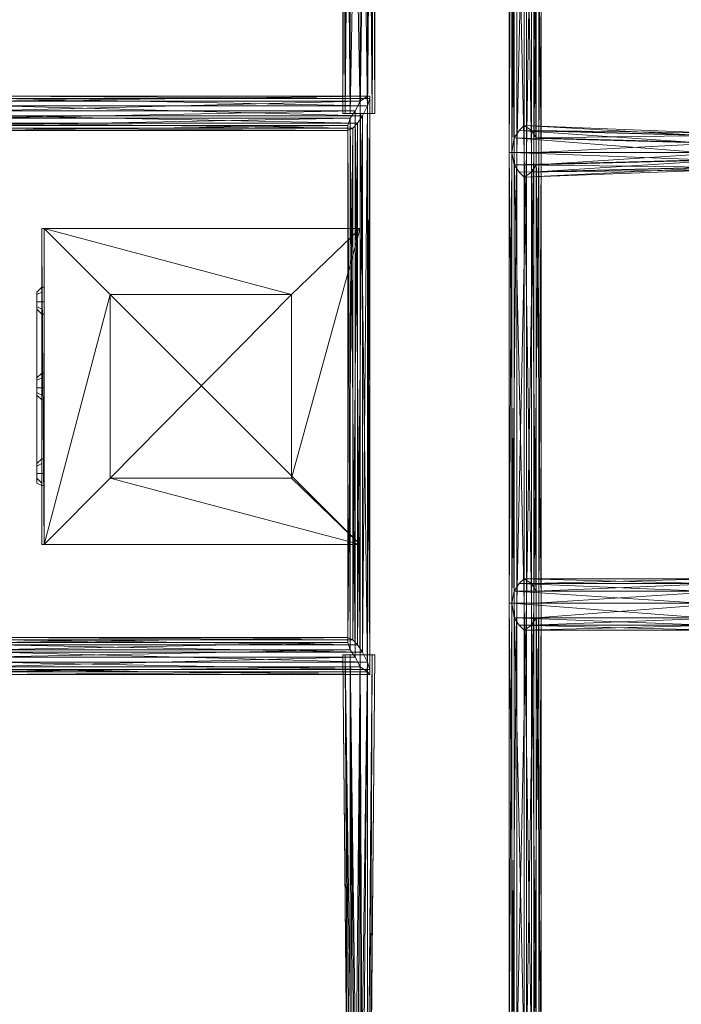
# Model space of a CAD drawing. Units: millimetres. Extents: x 57772 to 67072, y -7162 to 1649.
# Drawn here: x 63678 to 64441, y -3450 to -2315 of the extents above; entities that cross this region are included whole.
import ezdxf

# ---------------------------------------------------------------- set-up
doc = ezdxf.new("R2010")
doc.units = ezdxf.units.MM
doc.linetypes.add('PDF_IMPORT', pattern=[1, 0.8, -0.2])
doc.layers.add('МАФЫ НАШИ', color=250, linetype='Continuous', lineweight=25)

# ---------------------------------------------------------------- blocks, each defined once
blk = doc.blocks.new('рлбгшд')
at = {"layer": 'МАФЫ НАШИ', "color": 7, "lineweight": 13}
for points in [[(63630.3, -3069.4), (64079.1, -3066.5), (64070.7, -3060.9), (64070.7, -2408.8), (64079.1, -3066.5), (64079.1, -2403.2), (64081.9, -2403.2), (63650.1, -2403.2)], [(64050.9, -1796.3), (64050.9, -2423), (64053.7, -2423), (64050.9, -1796.3)], [(64053.7, -1796.3), (64053.7, -2423), (64059.4, -2423), (64053.7, -1796.3)], [(64059.4, -1796.3), (64059.4, -2423), (64070.7, -2423), (64059.4, -1796.3)], [(64070.7, -1796.3), (64070.7, -2423), (64079.1, -2423), (64070.7, -1796.3)], [(64079.1, -1796.3), (64079.1, -2423), (64084.8, -2423), (64079.1, -1796.3)], [(64084.8, -1796.3), (64084.8, -2423), (64087.6, -2423), (64084.8, -1796.3)], [(64087.6, -1796.3), (64087.6, -2423), (64084.8, -2423), (64087.6, -1796.3)], [(64084.8, -1796.3), (64084.8, -2423), (64079.1, -2423), (64084.8, -1796.3)], [(64079.1, -1796.3), (64079.1, -2423), (64070.7, -2423), (64079.1, -1796.3)], [(64070.7, -1796.3), (64070.7, -2423), (64059.4, -2423), (64070.7, -1796.3)], [(64059.4, -1796.3), (64059.4, -2423), (64053.7, -2423), (64059.4, -1796.3)], [(64053.7, -1796.3), (64053.7, -2423), (64050.9, -2423), (64053.7, -1796.3)], [(63650.1, -2403.2), (64079.1, -2403.2), (63641.6, -2408.8), (64070.7, -2408.8), (64079.1, -2403.2), (64081.9, -3069.4), (64079.1, -3066.5), (63627.5, -3066.5), (64070.7, -3060.9), (63627.5, -3060.9)], [(64262.6, -3509.7), (64271.1, -2987.5), (64276.7, -2987.5), (64276.7, -2468.1), (64271.1, -2987.5), (64271.1, -2468.1), (64262.6, -2468.1), (64271.1, -1945.9)], [(64271.1, -1945.9), (64271.1, -2468.1), (64276.7, -1945.9), (64276.7, -2468.1), (64271.1, -2468.1), (64262.6, -2987.5), (64271.1, -2987.5), (64271.1, -3509.7), (64276.7, -2987.5), (64276.7, -3509.7)], [(64485.6, -1965.7), (64477.1, -2485.1), (64485.6, -2487.9), (64259.8, -2496.4), (64491.2, -2485.1), (64268.2, -2490.7), (64259.8, -2496.4), (64254.1, -2490.7), (64485.6, -2487.9), (64491.2, -2485.1), (64491.2, -1962.9), (64485.6, -2487.9), (64485.6, -1965.7)], [(64081.9, -3693.2), (64087.6, -3046.8), (64084.8, -3046.8), (64081.9, -3693.2)], [(64079.1, -3693.2), (64084.8, -3046.8), (64079.1, -3046.8), (64079.1, -3693.2)], [(64073.5, -3690.4), (64079.1, -3046.8), (64070.7, -3046.8), (64073.5, -3690.4)], [(64067.8, -3681.9), (64070.7, -3046.8), (64059.4, -3046.8), (64067.8, -3681.9)], [(64062.2, -3670.6), (64059.4, -3046.8), (64053.7, -3046.8), (64062.2, -3670.6)], [(64056.5, -3662.1), (64053.7, -3046.8), (64050.9, -3046.8), (64056.5, -3662.1)], [(64056.5, -3656.5), (64050.9, -3046.8), (64053.7, -3046.8), (64056.5, -3656.5)], [(64059.4, -3653.7), (64053.7, -3046.8), (64059.4, -3046.8), (64059.4, -3653.7)], [(64065, -3659.3), (64059.4, -3046.8), (64070.7, -3046.8), (64065, -3659.3)], [(64070.7, -3667.8), (64070.7, -3046.8), (64079.1, -3046.8), (64070.7, -3667.8)], [(64079.1, -3676.2), (64079.1, -3046.8), (64084.8, -3046.8), (64079.1, -3676.2)], [(64081.9, -3687.5), (64084.8, -3046.8), (64087.6, -3046.8), (64081.9, -3687.5)], [(64242.8, -1945.9), (64242.8, -2468.1), (64242.8, -1945.9)], [(64079.1, -2403.2), (64079.1, -2403.2)], [(64081.9, -2403.2), (64081.9, -2403.2)], [(64070.7, -2408.8), (64070.7, -2408.8)], [(64079.1, -2414.5), (64079.1, -2414.5)], [(64081.9, -2406), (64081.9, -2406)], [(64065, -2420.1), (64065, -2420.1)], [(64073.5, -2425.8), (64073.5, -2425.8)], [(64056.5, -2437.1), (64056.5, -2437.1)], [(64059.4, -2428.6), (64059.4, -2428.6)], [(64067.8, -2434.3), (64067.8, -2434.3)], [(64259.8, -2437.1), (64259.8, -2437.1)], [(64056.5, -2442.7), (64056.5, -2442.7)], [(64062.2, -2439.9), (64062.2, -2439.9)], [(64254.1, -2442.7), (64254.1, -2442.7)], [(64268.2, -2442.7), (64268.2, -2442.7)], [(64248.5, -2451.2), (64248.5, -2451.2)], [(64273.9, -2451.2), (64273.9, -2451.2)], [(64242.8, -2468.1), (64242.8, -2987.5), (64242.8, -2468.1)], [(64245.7, -2468.1), (64245.7, -2468.1)], [(64273.9, -2468.1), (64273.9, -2468.1)], [(64248.5, -2482.2), (64248.5, -2482.2)], [(64273.9, -2482.2), (64273.9, -2482.2)], [(64254.1, -2490.7), (64254.1, -2490.7)], [(64268.2, -2490.7), (64268.2, -2490.7)], [(64259.8, -2496.4), (64259.8, -2496.4)], [(63706.5, -2555.6), (63706.5, -2623.4), (63706.5, -2555.6), (63706.5, -2623.4), (63706.5, -2555.6), (63706.5, -2623.4), (63706.5, -2555.6), (63706.5, -2623.4), (63706.5, -2640.3), (63706.5, -2623.4), (63706.5, -2640.3), (63706.5, -2623.4), (63706.5, -2640.3), (63706.5, -2654.4), (63706.5, -2722.2), (63703.7, -2722.2), (63703.7, -2654.4), (63703.7, -2648.8), (63703.7, -2727.8), (63703.7, -2648.8), (63703.7, -2640.3), (63698.1, -2640.3), (63698.1, -2646), (63703.7, -2648.8), (63698.1, -2646), (63698.1, -2640.3), (63703.7, -2640.3), (63698.1, -2640.3), (63698.1, -2631.8), (63703.7, -2629), (63698.1, -2631.8), (63698.1, -2640.3), (63698.1, -2634.7), (63698.1, -2631.8), (63698.1, -2629), (63698.1, -2631.8), (63698.1, -2640.3), (63703.7, -2640.3), (63703.7, -2629), (63703.7, -2623.4), (63703.7, -2555.6), (63703.7, -2623.4), (63706.5, -2623.4), (63706.5, -2555.6), (64070.7, -2555.6), (64070.7, -2919.8), (63706.5, -2555.6), (63706.5, -2919.8), (64070.7, -2919.8)], [(63703.7, -2555.6), (63703.7, -2555.6)], [(63703.7, -2555.6), (63703.7, -2555.6)], [(63703.7, -2555.6), (63703.7, -2555.6)], [(64070.7, -2555.6), (63706.5, -2555.6), (64070.7, -2555.6)], [(64070.7, -2555.6), (63706.5, -2555.6), (64070.7, -2555.6)], [(63706.5, -2555.6), (63706.5, -2555.6)], [(63706.5, -2555.6), (63706.5, -2555.6)], [(63706.5, -2555.6), (63706.5, -2555.6)], [(63706.5, -2555.6), (63706.5, -2555.6)], [(63706.5, -2555.6), (63706.5, -2555.6)], [(63706.5, -2555.6), (63706.5, -2555.6)], [(63706.5, -2555.6), (63706.5, -2555.6)], [(63706.5, -2555.6), (63706.5, -2555.6)], [(64070.7, -2919.8), (64070.7, -2555.6), (64070.7, -2919.8)], [(64070.7, -2919.8), (64070.7, -2555.6), (64070.7, -2919.8)], [(64070.7, -2555.6), (64070.7, -2555.6)], [(64070.7, -2555.6), (64070.7, -2555.6)], [(64070.7, -2555.6), (64070.7, -2555.6)], [(64070.7, -2555.6), (64070.7, -2555.6)], [(63698.1, -2634.7), (63698.1, -2631.8), (63698.1, -2629)], [(63698.1, -2629), (63698.1, -2631.8), (63698.1, -2634.7), (63698.1, -2631.8)], [(63698.1, -2631.8), (63698.1, -2634.7), (63698.1, -2640.3)], [(63698.1, -2640.3), (63698.1, -2634.7), (63698.1, -2631.8), (63698.1, -2634.7)], [(63703.7, -2623.4), (63703.7, -2623.4)], [(63703.7, -2640.3), (63703.7, -2629), (63703.7, -2640.3)], [(63706.5, -2623.4), (63706.5, -2640.3), (63706.5, -2623.4)], [(63782.7, -2843.5), (63991.6, -2631.8)], [(63782.7, -2631.8), (63782.7, -2631.8)], [(63991.6, -2631.8), (63991.6, -2631.8)], [(63698.1, -2646), (63698.1, -2643.1), (63698.1, -2640.3)], [(63698.1, -2643.1), (63698.1, -2640.3)], [(63698.1, -2640.3), (63698.1, -2643.1)], [(63698.1, -2643.1), (63698.1, -2640.3)], [(63698.1, -2646), (63698.1, -2643.1), (63698.1, -2646)], [(63698.1, -2643.1), (63698.1, -2646)], [(63703.7, -2648.8), (63703.7, -2640.3), (63703.7, -2648.8)], [(63703.7, -2640.3), (63703.7, -2640.3)], [(63703.7, -2640.3), (63703.7, -2640.3)], [(63706.5, -2640.3), (63706.5, -2640.3)], [(63706.5, -2640.3), (63706.5, -2640.3)], [(63706.5, -2640.3), (63706.5, -2640.3)], [(63703.7, -2648.8), (63698.1, -2646), (63698.1, -2648.8), (63703.7, -2654.4)], [(63698.1, -2648.8), (63698.1, -2646), (63698.1, -2648.8), (63703.7, -2654.4)], [(63698.1, -2648.8), (63698.1, -2646), (63703.7, -2648.8)], [(63703.7, -2654.4), (63703.7, -2654.4)], [(63706.5, -2654.4), (63706.5, -2654.4)], [(63703.7, -2722.2), (63698.1, -2727.8), (63698.1, -2730.6), (63703.7, -2727.8)], [(63703.7, -2722.2), (63698.1, -2727.8), (63698.1, -2730.6), (63703.7, -2727.8)], [(63703.7, -2722.2), (63703.7, -2722.2)], [(63706.5, -2722.2), (63706.5, -2739.1), (63706.5, -2722.2)], [(63703.7, -2739.1), (63698.1, -2739.1), (63698.1, -2730.6), (63703.7, -2727.8)], [(63703.7, -2727.8), (63698.1, -2730.6), (63698.1, -2727.8)], [(63698.1, -2739.1), (63698.1, -2730.6), (63698.1, -2727.8)], [(63698.1, -2733.5), (63698.1, -2730.6), (63698.1, -2739.1), (63698.1, -2744.8), (63698.1, -2747.6), (63698.1, -2744.8), (63703.7, -2747.6), (63703.7, -2753.2), (63703.7, -2821), (63703.7, -2826.6), (63703.7, -2821), (63703.7, -2826.6), (63703.7, -2747.6), (63703.7, -2826.6), (63703.7, -2747.6), (63703.7, -2753.2), (63703.7, -2739.1), (63703.7, -2747.6), (63703.7, -2739.1), (63703.7, -2747.6), (63703.7, -2753.2), (63703.7, -2747.6), (63698.1, -2744.8), (63698.1, -2747.6), (63703.7, -2753.2), (63698.1, -2747.6), (63698.1, -2744.8), (63703.7, -2747.6)], [(63698.1, -2733.5), (63698.1, -2730.6), (63698.1, -2733.5)], [(63698.1, -2733.5), (63698.1, -2739.1)], [(63703.7, -2739.1), (63703.7, -2727.8), (63703.7, -2739.1)], [(63703.7, -2747.6), (63698.1, -2744.8), (63698.1, -2739.1), (63703.7, -2739.1)], [(63698.1, -2741.9), (63698.1, -2744.8), (63698.1, -2741.9)], [(63698.1, -2741.9), (63698.1, -2744.8)], [(63698.1, -2741.9), (63698.1, -2744.8)], [(63698.1, -2744.8), (63698.1, -2744.8)], [(63703.7, -2739.1), (63703.7, -2739.1)], [(63703.7, -2739.1), (63703.7, -2739.1)], [(63706.5, -2753.2), (63706.5, -2739.1), (63706.5, -2753.2)], [(63706.5, -2739.1), (63706.5, -2739.1)], [(63706.5, -2739.1), (63706.5, -2739.1)], [(63706.5, -2739.1), (63706.5, -2739.1)], [(63698.1, -2747.6), (63698.1, -2747.6)], [(63706.5, -2753.2), (63706.5, -2753.2)], [(63706.5, -2753.2), (63706.5, -2753.2)], [(63703.7, -2821), (63698.1, -2826.6), (63698.1, -2829.4), (63703.7, -2826.6)], [(63703.7, -2821), (63698.1, -2826.6), (63698.1, -2829.4), (63703.7, -2826.6)], [(63703.7, -2821), (63703.7, -2837.9), (63703.7, -2826.6)], [(63703.7, -2826.6), (63703.7, -2821)], [(63706.5, -2821), (63706.5, -2837.9), (63706.5, -2821)], [(63698.1, -2826.6), (63698.1, -2826.6)], [(63698.1, -2829.4), (63698.1, -2837.9), (63698.1, -2829.4)], [(63698.1, -2829.4), (63698.1, -2829.4)], [(63703.7, -2837.9), (63703.7, -2826.6), (63703.7, -2837.9)], [(63698.1, -2843.5), (63698.1, -2840.7), (63698.1, -2837.9)], [(63698.1, -2837.9), (63698.1, -2840.7), (63698.1, -2843.5)], [(63703.7, -2849.2), (63703.7, -2837.9), (63703.7, -2849.2)], [(63703.7, -2837.9), (63703.7, -2837.9)], [(63706.5, -2852), (63706.5, -2837.9), (63706.5, -2852)], [(63706.5, -2837.9), (63706.5, -2837.9)], [(63706.5, -2837.9), (63706.5, -2837.9)], [(63706.5, -2837.9), (63706.5, -2837.9)], [(63782.7, -2843.5), (63782.7, -2843.5)], [(63991.6, -2843.5), (63991.6, -2843.5)], [(63703.7, -2852), (63703.7, -2852)], [(63706.5, -2919.8), (63706.5, -2852), (63706.5, -2919.8)], [(63706.5, -2919.8), (63706.5, -2852), (63706.5, -2919.8)], [(63706.5, -2919.8), (63706.5, -2852), (63706.5, -2919.8)], [(63706.5, -2852), (63706.5, -2852)], [(63703.7, -2919.8), (63703.7, -2919.8)], [(63703.7, -2919.8), (63703.7, -2919.8)], [(63706.5, -2919.8), (64070.7, -2919.8), (63706.5, -2919.8)], [(63706.5, -2919.8), (63706.5, -2919.8)], [(63706.5, -2919.8), (63706.5, -2919.8)], [(63706.5, -2919.8), (63706.5, -2919.8)], [(63706.5, -2919.8), (63706.5, -2919.8)], [(63706.5, -2919.8), (63706.5, -2919.8)], [(63706.5, -2919.8), (63706.5, -2919.8)], [(63706.5, -2919.8), (63706.5, -2919.8)], [(64070.7, -2919.8), (64070.7, -2919.8)], [(64070.7, -2919.8), (64070.7, -2919.8)], [(64070.7, -2919.8), (64070.7, -2919.8)], [(64070.7, -2919.8), (64070.7, -2919.8)], [(64480, -2959.3), (64259.8, -2959.3), (64268.2, -2964.9), (64480, -2959.3)], [(64485.6, -2964.9), (64268.2, -2964.9), (64273.9, -2973.4), (64485.6, -2964.9)], [(64491.2, -2973.4), (64273.9, -2973.4), (64273.9, -2987.5), (64491.2, -2973.4)], [(64494.1, -2987.5), (64273.9, -2987.5), (64273.9, -3004.4), (64494.1, -2987.5)], [(64491.2, -3004.4), (64273.9, -3004.4), (64268.2, -3012.9), (64491.2, -3004.4)], [(64485.6, -3012.9), (64268.2, -3012.9), (64259.8, -3018.6), (64485.6, -3012.9)], [(64480, -3018.6), (64259.8, -3018.6), (64254.1, -3012.9), (64480, -3018.6)], [(64471.5, -3012.9), (64254.1, -3012.9), (64248.5, -3004.4), (64471.5, -3012.9)], [(64465.8, -3004.4), (64248.5, -3004.4), (64245.7, -2987.5), (64465.8, -3004.4)], [(64463, -2987.5), (64245.7, -2987.5), (64248.5, -2973.4), (64463, -2987.5)], [(64465.8, -2973.4), (64248.5, -2973.4), (64254.1, -2964.9), (64465.8, -2973.4)], [(64471.5, -2964.9), (64254.1, -2964.9), (64259.8, -2959.3), (64471.5, -2964.9)], [(64259.8, -2959.3), (64259.8, -2959.3)], [(64254.1, -2964.9), (64254.1, -2964.9)], [(64268.2, -2964.9), (64268.2, -2964.9)], [(64248.5, -2973.4), (64248.5, -2973.4)], [(64273.9, -2973.4), (64273.9, -2973.4)], [(64242.8, -2987.5), (64242.8, -3509.7), (64242.8, -2987.5)], [(64245.7, -2987.5), (64245.7, -2987.5)], [(64273.9, -2987.5), (64273.9, -2987.5)], [(64248.5, -3004.4), (64248.5, -3004.4)], [(64273.9, -3004.4), (64273.9, -3004.4)], [(64254.1, -3012.9), (64254.1, -3012.9)], [(64268.2, -3012.9), (64268.2, -3012.9)], [(64056.5, -3027), (64056.5, -3027)], [(64259.8, -3018.6), (64259.8, -3018.6)], [(64056.5, -3032.7), (64056.5, -3032.7)], [(64062.2, -3029.8), (64062.2, -3029.8)], [(64067.8, -3035.5), (64067.8, -3035.5)], [(64059.4, -3041.1), (64059.4, -3041.1)], [(64065, -3049.6), (64065, -3049.6)], [(64073.5, -3044), (64073.5, -3044)], [(64070.7, -3060.9), (64070.7, -3060.9)], [(64079.1, -3055.2), (64079.1, -3055.2)], [(64079.1, -3066.5), (64079.1, -3066.5)], [(64081.9, -3063.7), (64081.9, -3063.7)], [(64081.9, -3069.4), (64081.9, -3069.4)]]:
    blk.add_lwpolyline(points, dxfattribs=at)
for points in [[(64259.8, -5598.5), (64070.7, -5598.5), (64070.7, -5553.3), (64070.7, 83.6), (64070.7, 142.9), (64259.8, 142.9), (64259.8, 94.9), (64259.8, -5550.5)], [(64070.7, -5598.5), (64070.7, 142.9), (64259.8, 142.9), (64259.8, -5598.5)], [(64248.5, -2468.1), (64242.8, -1945.9), (64242.8, -2468.1)], [(64242.8, -2468.1), (64245.7, -1945.9), (64245.7, -2468.1)], [(64245.7, -2468.1), (64251.3, -1945.9), (64251.3, -2468.1)], [(64259.8, -2468.1), (64248.5, -1945.9), (64248.5, -2468.1)], [(64251.3, -2468.1), (64262.6, -1945.9), (64262.6, -2468.1)], [(64268.2, -2468.1), (64259.8, -1945.9), (64259.8, -2468.1)], [(64273.9, -2468.1), (64268.2, -1945.9), (64268.2, -2468.1)], [(64279.5, -2468.1), (64273.9, -1945.9), (64273.9, -2468.1)], [(64276.7, -2468.1), (64279.5, -1945.9), (64279.5, -2468.1)], [(64081.9, -2406), (63652.9, -2403.2), (64081.9, -2403.2)], [(64081.9, -3063.7), (64081.9, -2403.2), (64081.9, -3069.4)], [(64070.7, -2408.8), (63636, -2420.1), (64065, -2420.1)], [(64073.5, -2425.8), (63652.9, -2414.5), (64079.1, -2414.5)], [(64079.1, -2414.5), (63655.7, -2406), (64081.9, -2406)], [(64073.5, -3044), (64079.1, -2414.5), (64079.1, -3055.2)], [(64079.1, -3055.2), (64081.9, -2406), (64081.9, -3063.7)], [(64065, -2420.1), (63630.3, -2428.6), (64059.4, -2428.6)], [(64067.8, -2434.3), (63647.3, -2425.8), (64073.5, -2425.8)], [(64070.7, -3060.9), (64065, -2420.1), (64065, -3049.6)], [(64067.8, -3035.5), (64073.5, -2425.8), (64073.5, -3044)], [(64059.4, -2428.6), (63627.5, -2437.1), (64056.5, -2437.1)], [(64056.5, -2437.1), (63627.5, -2442.7), (64056.5, -2442.7)], [(64062.2, -2439.9), (63638.8, -2434.3), (64067.8, -2434.3)], [(64059.4, -3041.1), (64056.5, -2437.1), (64056.5, -3032.7)], [(64065, -3049.6), (64059.4, -2428.6), (64059.4, -3041.1)], [(64062.2, -3029.8), (64067.8, -2434.3), (64067.8, -3035.5)], [(64259.8, -2437.1), (64465.8, -2448.4), (64254.1, -2442.7)], [(64268.2, -2442.7), (64471.5, -2445.5), (64259.8, -2437.1)], [(64056.5, -2442.7), (63633.1, -2439.9), (64062.2, -2439.9)], [(64056.5, -3027), (64062.2, -2439.9), (64062.2, -3029.8)], [(64056.5, -3032.7), (64056.5, -2442.7), (64056.5, -3027)], [(64254.1, -2442.7), (64463, -2456.8), (64248.5, -2451.2)], [(64273.9, -2451.2), (64480, -2448.4), (64268.2, -2442.7)], [(64248.5, -2451.2), (64463, -2468.1), (64245.7, -2468.1)], [(64273.9, -2468.1), (64488.4, -2456.8), (64273.9, -2451.2)], [(64248.5, -2987.5), (64242.8, -2468.1), (64242.8, -2987.5)], [(64242.8, -2987.5), (64245.7, -2468.1), (64245.7, -2987.5)], [(64245.7, -2987.5), (64251.3, -2468.1), (64251.3, -2987.5)], [(64245.7, -2468.1), (64468.7, -2476.6), (64248.5, -2482.2)], [(64259.8, -2987.5), (64248.5, -2468.1), (64248.5, -2987.5)], [(64251.3, -2987.5), (64262.6, -2468.1), (64262.6, -2987.5)], [(64268.2, -2987.5), (64259.8, -2468.1), (64259.8, -2987.5)], [(64273.9, -2987.5), (64268.2, -2468.1), (64268.2, -2987.5)], [(64279.5, -2987.5), (64273.9, -2468.1), (64273.9, -2987.5)], [(64273.9, -2482.2), (64494.1, -2468.1), (64273.9, -2468.1)], [(64276.7, -2987.5), (64279.5, -2468.1), (64279.5, -2987.5)], [(64248.5, -2482.2), (64477.1, -2485.1), (64254.1, -2490.7)], [(64268.2, -2490.7), (64494.1, -2476.6), (64273.9, -2482.2)], [(63703.7, -2555.6), (63706.5, -2555.6), (63703.7, -2555.6), (63706.5, -2555.6), (63703.7, -2555.6), (63706.5, -2555.6), (63703.7, -2555.6), (63706.5, -2555.6)], [(63703.7, -2555.6), (63703.7, -2629), (63703.7, -2555.6), (63703.7, -2623.4), (63703.7, -2629)], [(63703.7, -2555.6), (63703.7, -2623.4), (63703.7, -2629)], [(63991.6, -2843.5), (64070.7, -2919.8), (64070.7, -2555.6), (63991.6, -2843.5), (63991.6, -2631.8), (64070.7, -2555.6), (63706.5, -2555.6), (63991.6, -2631.8), (63782.7, -2631.8), (63706.5, -2555.6), (63706.5, -2919.8), (63782.7, -2631.8), (63782.7, -2843.5), (63706.5, -2919.8), (64070.7, -2919.8), (63782.7, -2843.5)], [(63706.5, -2919.8), (63706.5, -2555.6), (63706.5, -2919.8), (64070.7, -2919.8)], [(63706.5, -2919.8), (64070.7, -2919.8), (64070.7, -2555.6), (63706.5, -2555.6), (63706.5, -2919.8), (63706.5, -2555.6)], [(63703.7, -2629), (63698.1, -2631.8), (63698.1, -2629), (63703.7, -2623.4), (63698.1, -2629), (63698.1, -2631.8)], [(63698.1, -2631.8), (63698.1, -2640.3), (63698.1, -2634.7)], [(63706.5, -2640.3), (63706.5, -2623.4), (63703.7, -2623.4), (63703.7, -2640.3)], [(63703.7, -2640.3), (63703.7, -2629), (63703.7, -2623.4)], [(63703.7, -2623.4), (63703.7, -2629)], [(63698.1, -2640.3), (63698.1, -2646)], [(63698.1, -2646), (63698.1, -2643.1), (63698.1, -2646), (63698.1, -2648.8), (63698.1, -2646), (63698.1, -2643.1)], [(63706.5, -2640.3), (63706.5, -2654.4), (63703.7, -2654.4), (63703.7, -2640.3)], [(63703.7, -2648.8), (63703.7, -2640.3), (63703.7, -2654.4), (63703.7, -2648.8), (63703.7, -2727.8), (63703.7, -2722.2), (63703.7, -2654.4)], [(63706.5, -2654.4), (63706.5, -2640.3), (63706.5, -2654.4), (63706.5, -2640.3), (63706.5, -2654.4), (63706.5, -2640.3)], [(63706.5, -2654.4), (63706.5, -2722.2), (63706.5, -2654.4), (63703.7, -2654.4), (63703.7, -2722.2), (63703.7, -2727.8), (63703.7, -2739.1), (63703.7, -2747.6), (63703.7, -2753.2), (63703.7, -2821), (63703.7, -2826.6), (63703.7, -2837.9), (63698.1, -2837.9), (63698.1, -2843.5), (63703.7, -2849.2), (63703.7, -2837.9), (63703.7, -2852), (63703.7, -2849.2), (63698.1, -2843.5), (63698.1, -2849.2), (63703.7, -2852), (63698.1, -2849.2), (63698.1, -2843.5), (63698.1, -2840.7), (63698.1, -2837.9), (63698.1, -2832.3), (63698.1, -2829.4), (63698.1, -2837.9), (63703.7, -2837.9), (63698.1, -2837.9), (63698.1, -2829.4), (63698.1, -2832.3), (63698.1, -2837.9), (63698.1, -2832.3), (63698.1, -2829.4), (63698.1, -2832.3), (63698.1, -2829.4), (63698.1, -2826.6), (63698.1, -2829.4), (63698.1, -2832.3), (63698.1, -2837.9), (63698.1, -2840.7), (63698.1, -2843.5), (63698.1, -2849.2), (63698.1, -2843.5), (63703.7, -2849.2), (63698.1, -2843.5), (63698.1, -2849.2), (63698.1, -2843.5), (63698.1, -2840.7), (63698.1, -2843.5), (63698.1, -2837.9), (63703.7, -2837.9), (63703.7, -2849.2), (63703.7, -2852), (63703.7, -2919.8), (63703.7, -2852), (63706.5, -2852), (63706.5, -2919.8), (63706.5, -2852), (63706.5, -2837.9), (63706.5, -2821), (63706.5, -2837.9), (63706.5, -2821), (63706.5, -2837.9), (63706.5, -2821), (63706.5, -2753.2), (63703.7, -2753.2), (63703.7, -2821), (63706.5, -2821), (63706.5, -2753.2), (63706.5, -2739.1), (63706.5, -2722.2), (63706.5, -2739.1), (63706.5, -2722.2), (63706.5, -2739.1), (63706.5, -2722.2), (63706.5, -2654.4), (63706.5, -2722.2), (63706.5, -2654.4), (63706.5, -2722.2)], [(63703.7, -2722.2), (63703.7, -2727.8), (63703.7, -2648.8), (63703.7, -2654.4)], [(63703.7, -2654.4), (63703.7, -2648.8)], [(63706.5, -2739.1), (63706.5, -2722.2), (63703.7, -2722.2), (63703.7, -2739.1)], [(63703.7, -2739.1), (63703.7, -2727.8), (63703.7, -2722.2)], [(63703.7, -2722.2), (63703.7, -2727.8)], [(63698.1, -2730.6), (63698.1, -2733.5), (63698.1, -2739.1), (63698.1, -2733.5), (63698.1, -2730.6), (63698.1, -2733.5), (63698.1, -2739.1), (63698.1, -2741.9), (63698.1, -2744.8), (63698.1, -2739.1), (63703.7, -2739.1), (63698.1, -2739.1), (63698.1, -2730.6), (63698.1, -2727.8), (63698.1, -2730.6), (63698.1, -2733.5)], [(63698.1, -2739.1), (63698.1, -2741.9), (63698.1, -2739.1), (63698.1, -2741.9), (63698.1, -2744.8), (63698.1, -2747.6), (63698.1, -2744.8), (63698.1, -2741.9), (63698.1, -2744.8)], [(63706.5, -2739.1), (63706.5, -2753.2), (63703.7, -2753.2), (63703.7, -2739.1)], [(63706.5, -2753.2), (63706.5, -2739.1), (63706.5, -2753.2), (63706.5, -2739.1)], [(63703.7, -2821), (63703.7, -2753.2), (63703.7, -2747.6), (63703.7, -2826.6)], [(63706.5, -2821), (63706.5, -2753.2), (63706.5, -2821), (63706.5, -2753.2), (63706.5, -2821), (63706.5, -2753.2)], [(63706.5, -2837.9), (63706.5, -2821), (63703.7, -2821), (63703.7, -2837.9)], [(63698.1, -2826.6), (63698.1, -2829.4), (63703.7, -2826.6), (63698.1, -2829.4)], [(63698.1, -2829.4), (63698.1, -2832.3)], [(63698.1, -2837.9), (63698.1, -2843.5)], [(63698.1, -2843.5), (63698.1, -2840.7)], [(63706.5, -2837.9), (63706.5, -2852), (63703.7, -2852), (63703.7, -2837.9)], [(63706.5, -2852), (63706.5, -2837.9), (63706.5, -2852), (63706.5, -2837.9)], [(63703.7, -2919.8), (63703.7, -2852), (63703.7, -2849.2)], [(63703.7, -2919.8), (63703.7, -2852), (63703.7, -2849.2)], [(63703.7, -2852), (63703.7, -2849.2), (63703.7, -2919.8), (63703.7, -2849.2)], [(63703.7, -2919.8), (63706.5, -2919.8), (63703.7, -2919.8), (63706.5, -2919.8), (63703.7, -2919.8), (63706.5, -2919.8), (63703.7, -2919.8), (63706.5, -2919.8)], [(64248.5, -3509.7), (64242.8, -2987.5), (64242.8, -3509.7)], [(64242.8, -3509.7), (64245.7, -2987.5), (64245.7, -3509.7)], [(64245.7, -3509.7), (64251.3, -2987.5), (64251.3, -3509.7)], [(64259.8, -3509.7), (64248.5, -2987.5), (64248.5, -3509.7)], [(64251.3, -3509.7), (64262.6, -2987.5), (64262.6, -3509.7)], [(64268.2, -3509.7), (64259.8, -2987.5), (64259.8, -3509.7)], [(64273.9, -3509.7), (64268.2, -2987.5), (64268.2, -3509.7)], [(64279.5, -3509.7), (64273.9, -2987.5), (64273.9, -3509.7)], [(64276.7, -3509.7), (64279.5, -2987.5), (64279.5, -3509.7)], [(63647.3, -3032.7), (64056.5, -3027), (63652.9, -3027)], [(63652.9, -3027), (64062.2, -3029.8), (63655.7, -3029.8)], [(63638.8, -3041.1), (64056.5, -3032.7), (63647.3, -3032.7)], [(63652.9, -3035.5), (64073.5, -3044), (63650.1, -3044)], [(63655.7, -3029.8), (64067.8, -3035.5), (63652.9, -3035.5)], [(63627.5, -3060.9), (64065, -3049.6), (63633.1, -3049.6)], [(63633.1, -3049.6), (64059.4, -3041.1), (63638.8, -3041.1)], [(63650.1, -3044), (64079.1, -3055.2), (63641.6, -3055.2)], [(63641.6, -3055.2), (64081.9, -3063.7), (63636, -3063.7)], [(63636, -3063.7), (64081.9, -3069.4), (63630.3, -3069.4)]]:
    blk.add_lwpolyline(points, close=True, dxfattribs=at)
at = {"layer": 'МАФЫ НАШИ', "color": 7, "linetype": 'PDF_IMPORT', "lineweight": 13}
for points in [[(64050.9, -2423), (64087.6, -2423)], [(64084.8, -2423), (64053.7, -2423)], [(64276.7, -2468.1), (64242.8, -2468.1)], [(64245.7, -2468.1), (64271.1, -2468.1)], [(63703.7, -2555.6), (63706.5, -2919.8), (63706.5, -2640.3), (63706.5, -2837.9), (63706.5, -2640.3)], [(63703.7, -2852), (63703.7, -2623.4), (63703.7, -2919.8), (63703.7, -2623.4)], [(63706.5, -2623.4), (63706.5, -2852), (63706.5, -2623.4), (63706.5, -2852), (63706.5, -2623.4), (63706.5, -2821)], [(63698.1, -2829.4), (63698.1, -2646)], [(63698.1, -2826.6), (63698.1, -2648.8)], [(63703.7, -2821), (63703.7, -2654.4)], [(63698.1, -2727.8), (63698.1, -2849.2)], [(63698.1, -2730.6), (63698.1, -2843.5)], [(63703.7, -2837.9), (63703.7, -2753.2)], [(64276.7, -2987.5), (64242.8, -2987.5)], [(64245.7, -2987.5), (64271.1, -2987.5)], [(64087.6, -3046.8), (64050.9, -3046.8)], [(64053.7, -3046.8), (64084.8, -3046.8)]]:
    blk.add_lwpolyline(points, dxfattribs=at)
for points in [[(63698.1, -2629), (63698.1, -2837.9)], [(63698.1, -2631.8), (63698.1, -2843.5)], [(63698.1, -2631.8), (63698.1, -2843.5)], [(63698.1, -2631.8), (63698.1, -2837.9)], [(63703.7, -2629), (63703.7, -2849.2)], [(63703.7, -2629), (63703.7, -2849.2)], [(63698.1, -2634.7), (63698.1, -2840.7)], [(63698.1, -2634.7), (63698.1, -2840.7)]]:
    blk.add_lwpolyline(points, close=True, dxfattribs=at)

msp = doc.modelspace()

# ---------------------------------------------------------------- block references
at = {"layer": 'МАФЫ НАШИ'}
msp.add_blockref('рлбгшд', (0, 0), dxfattribs=at)

doc.saveas('drawing.dxf')
